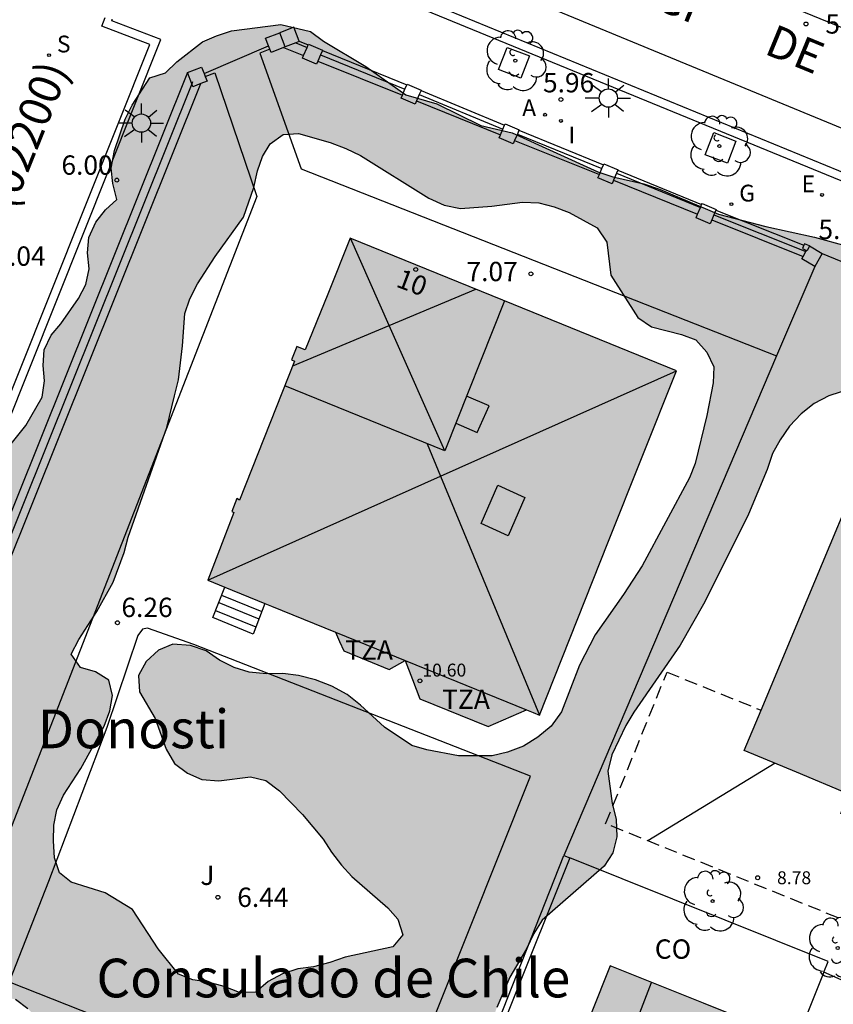
# Model space of a CAD drawing. Units: metres. Extents: x 580644 to 580995, y 4796289 to 4796541.
# Drawn here: x 580752 to 580784, y 4796380 to 4796418 of the extents above; entities that cross this region are included whole.
import ezdxf
from ezdxf.enums import TextEntityAlignment as Align

# ---------------------------------------------------------------- set-up
doc = ezdxf.new("R2010")
doc.units = ezdxf.units.M
doc.linetypes.add('TRAZOS_NORMALES', pattern=[0.75, 0.5, -0.25])
for name, color, linetype in [('020204', 9, 'Continuous'), ('020308', 9, 'Continuous'), ('060108', 9, 'Continuous'), ('060113', 4, 'Continuous'), ('060117', 9, 'Continuous'), ('060141', 9, 'Continuous'), ('070105', 6, 'Continuous'), ('070106', 6, 'Continuous'), ('070108', 9, 'VALLA'), ('070110', 9, 'Continuous'), ('080106', 1, 'Continuous'), ('080107', 9, 'Continuous'), ('080109', 9, 'Continuous'), ('080110', 9, 'Continuous'), ('080121', 9, 'TRAZOS_NORMALES'), ('080201', 9, 'Continuous'), ('080202', 9, 'Continuous'), ('080301', 9, 'Continuous'), ('080302', 9, 'Continuous'), ('080303', 9, 'Continuous'), ('080304', 9, 'Continuous'), ('080306', 9, 'Continuous'), ('080308', 9, 'Continuous'), ('080311', 9, 'Continuous'), ('080312', 8, 'Continuous'), ('100101', 9, 'Continuous'), ('100105', 3, 'Continuous'), ('100106', 63, 'Continuous'), ('100108', 63, 'Continuous'), ('100202', 3, 'Continuous'), ('100302', 7, 'Continuous'), ('200205', 4, 'Continuous'), ('200305', 4, 'Continuous'), ('210204', 9, 'Continuous'), ('210304', 9, 'Continuous'), ('220205', 1, 'Continuous'), ('220305', 1, 'Continuous'), ('230204', 9, 'Continuous'), ('230304', 9, 'Continuous'), ('250206', 9, 'Continuous'), ('260101', 9, 'Continuous'), ('270204', 9, 'Continuous'), ('270304', 9, 'Continuous'), ('990501', 21, 'Continuous'), ('990504', 63, 'Continuous')]:
    doc.layers.add(name, color=color, linetype=linetype)
doc.layers.add('080111', color=7, linetype='Continuous', lineweight=30)
doc.styles.add('ARIAL', font='ARIAL.TTF', dxfattribs={"height": 1})
doc.styles.add('ARIALI', font='ARIALI.TTF', dxfattribs={"height": 1})
doc.styles.add('ROMANS', font='romans__.ttf', dxfattribs={"height": 1})
doc.styles.get("Standard").update_dxf_attribs({"font": 'txt.shx'})
doc.linetypes.add('VALLA', pattern='A,1,[200,DONOSTI.shx,S=0.1,R=0,X=0,Y=0],1', length=2)

# ---------------------------------------------------------------- blocks, each defined once
blk = doc.blocks.new('PUNTO')
blk.add_circle((0, 0), 0.075)
at = {"layer": '080201'}
blk.add_attdef('NPUNTO', (2331217.242, 19185672.51, 83.562), '', height=0.75, dxfattribs=at)
blk = doc.blocks.new('SANEA')
blk.add_circle((0, 0), 0.055)
blk = doc.blocks.new('REGELE')
blk.add_circle((0, 0), 0.055)
blk = doc.blocks.new('REGAS')
blk.add_circle((0, 0), 0.055)
blk = doc.blocks.new('FAROLA')
for p, q in [((-0.63, 0.51), (-0.255, 0.245)), ((0, 0.355), (0, 0.755)), ((0.605, 0.49), (0.276, 0.223)), ((-0.355, 0), (-0.895, 0)), ((0.355, 0), (0.855, 0)), ((-0.65, -0.52), (-0.255, -0.24)), ((0, -0.355), (0, -0.755)), ((0.585, -0.52), (0.256, -0.246))]:
    blk.add_line(p, q)
blk.add_circle((0, 0), 0.355)
blk = doc.blocks.new('REIND')
blk.add_circle((0, 0), 0.055)
blk = doc.blocks.new('ABAS')
blk.add_circle((0, 0), 0.055)
blk = doc.blocks.new('ARBOL')
blk.add_circle((0, 0), 0.0587)
for centre, radius, start, end in [((-0.28, 0.855), 0.3, 359.2878, 173.6078), ((0.097, 0.97), 0.21, 23.1565, 160.4665), ((-0.564, 0.381), 0.532, 92.28, 254.58), ((0.438, 0.881), 0.24, 301.578, 139.328), ((-0.091, 0.321), 0.12, 119.14, 310.56), ((0.656, 0.288), 0.443, 319.8556, 114.7656), ((0.819, -0.249), 0.383, 235.5275, 62.0275), ((-0.556, -0.339), 0.555, 142.64, 266.54), ((-0.039, -0.384), 0.21, 189.64, 323.88), ((0.299, -0.624), 0.532, 224.67, 0.24), ((-0.301, -0.676), 0.45, 213.78, 295.32)]:
    blk.add_arc(centre, radius, start, end)
blk = doc.blocks.new('BloquePortal')
blk.add_circle((0, 0), 0.075)
at = {"flags": 5}
blk.add_attdef('INDICE', text='', height=0.75, dxfattribs=at).set_placement((0, 0), align=Align.MIDDLE_CENTER)
blk = doc.blocks.new('COTAPU')
blk.add_circle((0, 0), 0.075)

msp = doc.modelspace()

# ---------------------------------------------------------------- hatches: boundary and pattern name
at = {"layer": '990501'}
for points in [[(580771.641, 4796391.283), (580770.148, 4796390.631), (580767.503, 4796391.706), (580767.216, 4796392.453), (580766.928, 4796393.199), (580766.314, 4796392.845), (580764.548, 4796393.563), (580764.389, 4796393.929), (580764.23, 4796394.296), (580761.752, 4796395.303), (580759.274, 4796396.311), (580760.286, 4796398.937), (580760.211, 4796398.966), (580760.404, 4796399.473), (580760.501, 4796399.413), (580762.644, 4796404.807), (580762.521, 4796404.858), (580762.728, 4796405.37), (580762.889, 4796405.305), (580763.05, 4796405.239), (580763.927, 4796407.407), (580764.805, 4796409.573), (580771.129, 4796407.002), (580777.453, 4796404.43), (580774.8, 4796397.754), (580772.148, 4796391.077), (580771.894, 4796391.18)], [(580793.8, 4796394.335), (580794.588, 4796396.218), (580792.098, 4796397.26), (580789.608, 4796398.303), (580789.812, 4796398.79), (580790.015, 4796399.277), (580784.974, 4796401.388), (580782.53, 4796395.548), (580780.085, 4796389.709), (580782.116, 4796388.859), (580784.146, 4796388.009), (580783.989, 4796387.635), (580783.832, 4796387.26), (580785.687, 4796386.483), (580787.542, 4796385.707), (580787.694, 4796386.069), (580787.845, 4796386.43), (580789.428, 4796385.767), (580791.012, 4796385.104), (580791.714, 4796386.779), (580792.415, 4796388.452), (580792.741, 4796388.316), (580792.861, 4796388.604), (580793.87, 4796388.182), (580794.879, 4796387.759), (580795.528, 4796389.309), (580796.177, 4796390.859), (580795.168, 4796391.282), (580794.159, 4796391.704), (580794.206, 4796391.818), (580794.254, 4796391.932), (580793.632, 4796392.192), (580793.011, 4796392.452)], [(580785.74, 4796374.668), (580785.446, 4796377.121), (580783.782, 4796377.787), (580782.118, 4796378.454), (580778.504, 4796379.901), (580774.891, 4796381.347), (580771.854, 4796373.759), (580768.816, 4796366.173), (580772.308, 4796364.775), (580775.8, 4796363.377), (580778.257, 4796362.393), (580780.714, 4796361.409), (580782.043, 4796363.302), (580783.373, 4796365.196), (580783.467, 4796365.16), (580783.56, 4796365.124), (580786.239, 4796372.137), (580786.034, 4796372.215)]]:
    msp.add_hatch(color=256, dxfattribs=at).paths.add_polyline_path(points)
at = {"layer": '990504'}
h = msp.add_hatch(color=256, dxfattribs=at)
h.paths.add_polyline_path([(580755.659, 4796412.978), (580756.073, 4796414.189), (580756.338, 4796414.728), (580757.022, 4796415.787), (580757.634, 4796415.983), (580758.072, 4796416.408), (580759.065, 4796417.182), (580759.62, 4796417.416), (580760.194, 4796417.612), (580762.111, 4796417.855), (580763.263, 4796417.595), (580763.765, 4796417.214), (580765.402, 4796416.228), (580766.964, 4796415.126), (580768.156, 4796414.789), (580769.869, 4796413.937), (580771.079, 4796413.658), (580774.409, 4796412.146), (580774.986, 4796411.958), (580776.196, 4796411.678), (580776.792, 4796411.471), (580779.081, 4796410.509), (580780.926, 4796410.022), (580782.809, 4796409.613), (580784.039, 4796409.276), (580785.27, 4796408.767), (580785.81, 4796408.444), (580786.292, 4796408.064), (580786.717, 4796407.645), (580786.894, 4796407.032), (580786.975, 4796406.4), (580786.96, 4796405.766), (580786.734, 4796405.208), (580786.373, 4796404.707), (580785.838, 4796404.32), (580785.245, 4796404.066), (580783.369, 4796403.459), (580782.796, 4796403.167), (580782.3, 4796402.761), (580781.842, 4796402.278), (580781.481, 4796401.758), (580781.178, 4796401.218), (580780.971, 4796400.603), (580780.254, 4796398.871), (580778.551, 4796395.465), (580777.603, 4796393.789), (580775.798, 4796391.187), (580775.495, 4796390.667), (580774.946, 4796389.531), (580774.797, 4796388.897), (580774.959, 4796387.651), (580775.117, 4796387.038), (580775.141, 4796386.348), (580774.992, 4796385.733), (580774.65, 4796385.213), (580772.247, 4796383.124), (580771.924, 4796382.604), (580771.641, 4796382.007), (580770.996, 4796380.909), (580770.486, 4796379.736), (580769.452, 4796376.64), (580768.942, 4796375.504), (580768.581, 4796374.946), (580768.123, 4796374.54), (580767.492, 4796374.267), (580766.84, 4796374.185), (580764.532, 4796375.129), (580762.819, 4796375.885), (580761.779, 4796376.491), (580760.605, 4796376.982), (580759.972, 4796377.036), (580759.358, 4796377.032), (580758.11, 4796377.196), (580757.514, 4796377.346), (580757.185, 4796377.785), (580756.76, 4796378.204), (580756.164, 4796378.392), (580755.55, 4796378.426), (580753.765, 4796378.625), (580752.725, 4796379.27), (580752.3, 4796379.689), (580751.818, 4796380.05), (580751.222, 4796380.161), (580750.609, 4796380.119), (580749.976, 4796379.98), (580748.371, 4796379.029), (580746.527, 4796379.438), (580745.932, 4796379.492), (580745.336, 4796379.66), (580744.797, 4796379.944), (580744.315, 4796380.306), (580744.004, 4796380.86), (580743.885, 4796381.454), (580743.938, 4796382.106), (580744.14, 4796383.393), (580744.265, 4796384.737), (580744.453, 4796385.391), (580745.001, 4796386.565), (580745.343, 4796387.066), (580745.646, 4796387.643), (580746.079, 4796388.816), (580746.44, 4796389.355), (580746.743, 4796389.914), (580746.95, 4796390.51), (580747.321, 4796392.316), (580747.548, 4796392.874), (580748.553, 4796394.473), (580749.16, 4796395.571), (580749.233, 4796396.166), (580749.382, 4796396.8), (580749.724, 4796397.263), (580750.162, 4796397.765), (580750.522, 4796398.304), (580751.177, 4796400.784), (580751.442, 4796401.342), (580752.222, 4796402.306), (580752.847, 4796403.404), (580752.939, 4796404.038), (580752.896, 4796404.632), (580752.931, 4796405.247), (580753.195, 4796405.805), (580753.576, 4796406.249), (580754.26, 4796407.232), (580754.544, 4796407.771), (580754.674, 4796408.386), (580754.612, 4796408.999), (580754.666, 4796409.594), (580754.93, 4796410.191), (580755.311, 4796410.673), (580755.749, 4796411.079), (580755.592, 4796411.692), (580755.53, 4796412.286)])
h.paths.add_polyline_path([(580757.988, 4796403.459), (580758.138, 4796404.074), (580758.301, 4796405.398), (580758.389, 4796406.646), (580758.577, 4796407.223), (580758.88, 4796407.8), (580759.563, 4796408.86), (580760.665, 4796410.383), (580761.06, 4796411.537), (580761.209, 4796412.19), (580761.397, 4796412.747), (580761.701, 4796413.229), (580762.197, 4796413.597), (580762.792, 4796413.639), (580764.022, 4796413.283), (580764.637, 4796413.057), (580765.196, 4796412.773), (580767.855, 4796411.122), (580768.451, 4796410.858), (580769.085, 4796410.728), (580770.293, 4796410.813), (580771.482, 4796410.975), (580772.115, 4796410.941), (580772.711, 4796410.791), (580773.288, 4796410.565), (580774.385, 4796409.978), (580774.754, 4796409.424), (580774.916, 4796408.14), (580775.962, 4796406.497), (580776.483, 4796406.136), (580777.655, 4796405.837), (580778.213, 4796405.63), (580778.638, 4796405.153), (580778.911, 4796404.579), (580778.876, 4796403.965), (580778.636, 4796402.697), (580778.188, 4796400.833), (580777.962, 4796400.275), (580776.124, 4796396.868), (580775.403, 4796395.75), (580774.301, 4796394.189), (580773.695, 4796393.014), (580772.997, 4796391.206), (580772.598, 4796390.647), (580772.083, 4796390.222), (580771.529, 4796389.872), (580770.898, 4796389.638), (580770.304, 4796389.5), (580768.999, 4796389.491), (580767.77, 4796389.732), (580767.193, 4796389.9), (580766.133, 4796390.603), (580765.206, 4796391.46), (580764.687, 4796391.878), (580764.09, 4796392.2), (580763.455, 4796392.445), (580762.801, 4796392.614), (580762.187, 4796392.686), (580761.554, 4796392.682), (580760.882, 4796392.735), (580760.305, 4796392.923), (580759.728, 4796393.207), (580759.207, 4796393.568), (580758.611, 4796393.774), (580757.92, 4796393.827), (580757.365, 4796393.593), (580756.889, 4796393.149), (580756.586, 4796392.609), (580756.628, 4796391.977), (580757.23, 4796390.945), (580757.66, 4796389.758), (580757.99, 4796389.204), (580758.492, 4796388.824), (580759.05, 4796388.578), (580759.702, 4796388.525), (580760.929, 4796388.687), (580761.525, 4796388.538), (580762.064, 4796388.139), (580762.952, 4796387.224), (580763.746, 4796386.27), (580764.075, 4796385.754), (580764.462, 4796385.258), (580764.868, 4796384.82), (580766.258, 4796383.601), (580766.645, 4796383.163), (580766.841, 4796382.55), (580766.46, 4796382.087), (580764.602, 4796381.691), (580764.009, 4796381.476), (580763.377, 4796381.318), (580762.763, 4796381.237), (580762.17, 4796381.041), (580761.615, 4796380.749), (580761.139, 4796380.324), (580760.506, 4796380.32), (580759.909, 4796380.546), (580759.294, 4796380.714), (580758.699, 4796380.806), (580758.141, 4796381.032), (580757.349, 4796382.005), (580756.36, 4796383.533), (580755.3, 4796384.179), (580753.974, 4796384.591), (580753.53, 4796384.953), (580753.334, 4796385.546), (580753.291, 4796386.198), (580753.306, 4796386.812), (580753.417, 4796387.408), (580753.682, 4796387.966), (580754.346, 4796389.007), (580755.256, 4796390.644), (580755.482, 4796391.24), (580755.574, 4796391.835), (580755.436, 4796392.429), (580754.915, 4796392.752), (580754.339, 4796392.92), (580753.971, 4796393.436), (580754.274, 4796394.013), (580754.976, 4796395.093), (580755.601, 4796396.229), (580756.035, 4796397.383), (580756.184, 4796397.979), (580757.69, 4796402.229)], flags=0)

# ---------------------------------------------------------------- linework, layer by layer
at = {"layer": '060108'}
for points in [[(580766.174, 4796419.068, 5.949), (580805.596, 4796402.887, 5.918)], [(580743.299, 4796381.827, 6.222), (580757.458, 4796417.28, 5.899), (580755.549, 4796418.006, 5.975), (580755.561, 4796418.038, 5.971), (580755.572, 4796418.07, 5.967)]]:
    msp.add_polyline3d(points, dxfattribs=at)
at = {"layer": '060113'}
for points in [[(580766.591, 4796419.241, 5.949), (580805.426, 4796403.301, 5.918)], [(580742.99, 4796381.951, 6.222), (580757.024, 4796417.089, 5.899), (580755.168, 4796417.795, 6.013), (580755.293, 4796418.136, 5.971)]]:
    msp.add_polyline3d(points, dxfattribs=at)
at = {"layer": '060117'}
msp.add_polyline3d([(580761.491, 4796395.409, 6.929), (580761.034, 4796394.221, 6.446), (580759.473, 4796394.856, 6.446), (580759.931, 4796396.044, 6.93)], dxfattribs=at)
at = {"layer": '060141'}
for points in [[(580759.81, 4796395.731, 6.802), (580761.371, 4796395.096, 6.802)], [(580759.58, 4796395.133, 6.576), (580761.141, 4796394.499, 6.576)], [(580759.699, 4796395.441, 6.631), (580761.259, 4796394.806, 6.631)]]:
    msp.add_polyline3d(points, dxfattribs=at)
at = {"layer": '070105'}
for points in [[(580762.822, 4796417.22, 6.048), (580763.172, 4796417.078, 6.03)], [(580763.72, 4796416.847, 6.023), (580766.994, 4796415.516, 6.005)], [(580758.489, 4796415.996, 5.966), (580744.217, 4796380.449, 6.295), (580744.375, 4796380.385, 6.295)], [(580744.831, 4796380.261, 6.294), (580759.006, 4796415.568, 5.968)], [(580767.549, 4796415.299, 6.007), (580770.786, 4796413.96, 5.996)], [(580771.346, 4796413.756, 5.991), (580774.627, 4796412.42, 5.978)], [(580775.183, 4796412.205, 5.98), (580778.433, 4796410.875, 5.976)], [(580778.988, 4796410.66, 5.97), (580782.397, 4796409.297, 5.986)], [(580783.114, 4796408.982, 5.992), (580803.548, 4796400.585, 5.983)], [(580764.567, 4796364.03, 6.757), (580773.082, 4796385.634, 7.198)], [(580773.321, 4796385.538, 9.563), (580768.667, 4796373.915, 9.563)], [(580773.082, 4796385.634, 7.198), (580773.321, 4796385.538, 9.364)], [(580783.178, 4796381.102, 8.064), (580783.347, 4796381.524, 8.064), (580773.321, 4796385.538, 9.364)], [(580795.932, 4796375.447, 6.082), (580783.178, 4796381.102, 8.064)]]:
    msp.add_polyline3d(points, dxfattribs=at)
at = {"layer": '070106'}
msp.add_polyline3d([(580759.132, 4796415.961, 5.973), (580761.631, 4796417.033, 6.015)], dxfattribs=at)
at = {"layer": '070108'}
for points in [[(580762.218, 4796416.969, 6.543), (580762.992, 4796416.658, 6.541)], [(580762.687, 4796417.151, 6.533), (580763.127, 4796416.974, 6.536)], [(580763.65, 4796416.683, 6.556), (580766.924, 4796415.352, 6.538)], [(580763.544, 4796416.436, 6.54), (580766.824, 4796415.117, 6.534)], [(580758.659, 4796415.559, 5.969), (580744.514, 4796380.33, 6.295)], [(580758.689, 4796415.635, 5.968), (580758.659, 4796415.559, 5.969)], [(580767.482, 4796415.144, 6.537), (580770.72, 4796413.805, 6.526)], [(580767.376, 4796414.895, 6.534), (580770.626, 4796413.587, 6.528)], [(580771.284, 4796413.612, 6.526), (580774.566, 4796412.276, 6.512)], [(580771.179, 4796413.365, 6.528), (580774.466, 4796412.042, 6.522)], [(580775.135, 4796412.094, 6.491), (580778.385, 4796410.764, 6.486)], [(580775.017, 4796411.819, 6.521), (580778.276, 4796410.508, 6.516)], [(580778.91, 4796410.478, 6.495), (580782.479, 4796409.052, 6.513)], [(580778.828, 4796410.285, 6.516), (580782.367, 4796408.861, 6.51)], [(580782.819, 4796408.479, 5.992), (580781.343, 4796405.016, 6.175)], [(580781.343, 4796405.016, 6.175), (580773.082, 4796385.634, 7.201)]]:
    msp.add_polyline3d(points, dxfattribs=at)
at = {"layer": '070110'}
for points in [[(580762.822, 4796417.22, 6.048), (580762.615, 4796417.752, 6.048), (580762.068, 4796417.54, 6.038)], [(580761.517, 4796417.327, 6.021), (580762.068, 4796417.54, 6.038)], [(580761.631, 4796417.033, 6.021), (580761.517, 4796417.327, 6.021)], [(580762.28, 4796416.993, 6.038), (580762.068, 4796417.54, 6.038)], [(580761.681, 4796416.903, 6.021), (580761.631, 4796417.033, 6.021)], [(580762.218, 4796416.969, 6.036), (580761.729, 4796416.78, 6.021), (580761.681, 4796416.903, 6.021)], [(580762.28, 4796416.993, 6.038), (580762.218, 4796416.969, 6.036)], [(580762.687, 4796417.151, 6.045), (580762.28, 4796416.993, 6.038)], [(580762.822, 4796417.22, 6.048), (580762.827, 4796417.205, 6.048), (580762.687, 4796417.151, 6.045)], [(580762.992, 4796416.658, 6.029), (580763.127, 4796416.974, 6.029)], [(580763.127, 4796416.974, 6.029), (580763.172, 4796417.078, 6.029)], [(580763.172, 4796417.078, 6.029), (580763.182, 4796417.102, 6.029)], [(580763.182, 4796417.102, 6.029), (580763.729, 4796416.868, 6.019), (580763.72, 4796416.847, 6.019)], [(580763.72, 4796416.847, 6.019), (580763.65, 4796416.683, 6.019)], [(580763.544, 4796416.436, 6.019), (580763.495, 4796416.321, 6.019), (580762.948, 4796416.555, 6.029), (580762.992, 4796416.658, 6.029)], [(580763.65, 4796416.683, 6.019), (580763.544, 4796416.436, 6.019)], [(580758.489, 4796415.996, 5.966), (580759.036, 4796416.208, 5.976), (580759.132, 4796415.961, 5.976)], [(580758.659, 4796415.559, 5.966), (580758.489, 4796415.996, 5.966)], [(580759.179, 4796415.839, 5.976), (580759.248, 4796415.661, 5.976), (580759.006, 4796415.568, 5.971)], [(580759.132, 4796415.961, 5.976), (580759.179, 4796415.839, 5.976)], [(580759.006, 4796415.568, 5.971), (580758.701, 4796415.449, 5.966), (580758.659, 4796415.559, 5.966)], [(580766.824, 4796415.117, 6.014), (580766.924, 4796415.352, 6.014)], [(580766.924, 4796415.352, 6.014), (580766.994, 4796415.516, 6.014)], [(580766.994, 4796415.516, 6.014), (580767.009, 4796415.55, 6.014)], [(580767.009, 4796415.55, 6.014), (580767.556, 4796415.316, 6.004), (580767.549, 4796415.299, 6.004)], [(580767.376, 4796414.895, 6.004), (580767.322, 4796414.769, 6.004), (580766.775, 4796415.003, 6.014), (580766.824, 4796415.117, 6.014)], [(580767.482, 4796415.144, 6.004), (580767.376, 4796414.895, 6.004)], [(580767.549, 4796415.299, 6.004), (580767.482, 4796415.144, 6.004)], [(580770.626, 4796413.587, 5.999), (580770.72, 4796413.805, 5.999)], [(580770.72, 4796413.805, 5.999), (580770.786, 4796413.96, 5.999)], [(580770.786, 4796413.96, 5.999), (580770.808, 4796414.011, 5.999)], [(580770.808, 4796414.011, 5.999), (580771.355, 4796413.777, 5.989), (580771.346, 4796413.756, 5.989)], [(580771.179, 4796413.365, 5.989), (580771.121, 4796413.23, 5.989), (580770.574, 4796413.464, 5.999), (580770.626, 4796413.587, 5.999)], [(580771.284, 4796413.612, 5.989), (580771.179, 4796413.365, 5.989)], [(580771.346, 4796413.756, 5.989), (580771.284, 4796413.612, 5.989)], [(580774.466, 4796412.042, 5.993), (580774.566, 4796412.276, 5.993)], [(580774.566, 4796412.276, 5.993), (580774.627, 4796412.42, 5.993)], [(580774.627, 4796412.42, 5.993), (580774.644, 4796412.458, 5.993)], [(580774.644, 4796412.458, 5.993), (580775.191, 4796412.224, 5.983), (580775.183, 4796412.205, 5.983)], [(580775.017, 4796411.819, 5.983), (580774.957, 4796411.677, 5.983), (580774.41, 4796411.911, 5.993), (580774.466, 4796412.042, 5.993)], [(580775.135, 4796412.094, 5.983), (580775.017, 4796411.819, 5.983)], [(580775.183, 4796412.205, 5.983), (580775.135, 4796412.094, 5.983)], [(580778.276, 4796410.508, 5.984), (580778.385, 4796410.764, 5.984)], [(580778.385, 4796410.764, 5.984), (580778.433, 4796410.875, 5.984)], [(580778.433, 4796410.875, 5.984), (580778.45, 4796410.914, 5.984)], [(580778.45, 4796410.914, 5.984), (580778.997, 4796410.68, 5.974), (580778.988, 4796410.66, 5.974)], [(580778.828, 4796410.285, 5.974), (580778.762, 4796410.133, 5.974), (580778.216, 4796410.367, 5.984), (580778.276, 4796410.508, 5.984)], [(580778.91, 4796410.478, 5.974), (580778.828, 4796410.285, 5.974)], [(580778.988, 4796410.66, 5.974), (580778.91, 4796410.478, 5.974)], [(580782.397, 4796409.297, 5.981), (580782.342, 4796409.168, 5.981), (580782.507, 4796409.099, 5.982)], [(580782.611, 4796409.277, 5.982), (580782.422, 4796409.357, 5.981), (580782.397, 4796409.297, 5.981)], [(580782.611, 4796409.277, 5.982), (580782.531, 4796409.088, 5.982), (580782.507, 4796409.099, 5.982)], [(580782.611, 4796409.277, 5.982), (580783.114, 4796408.982, 5.992)], [(580782.819, 4796408.479, 5.992), (580782.316, 4796408.774, 5.982), (580782.367, 4796408.861, 5.982)], [(580782.367, 4796408.861, 5.982), (580782.479, 4796409.052, 5.982)], [(580782.479, 4796409.052, 5.982), (580782.507, 4796409.099, 5.982)], [(580783.114, 4796408.982, 5.992), (580782.819, 4796408.479, 5.992)]]:
    msp.add_polyline3d(points, dxfattribs=at)
at = {"layer": '080106'}
for points in [[(580768.9, 4796402.395, 19.481), (580769.727, 4796402.036, 19.523), (580770.196, 4796403.064, 19.052), (580769.317, 4796403.445, 19.007)], [(580769.885, 4796398.506, 19.41), (580770.531, 4796399.996, 19.32), (580771.579, 4796399.516, 18.912), (580770.933, 4796398.026, 19.002), (580769.885, 4796398.506, 19.41)]]:
    msp.add_polyline3d(points, dxfattribs=at)
at = {"layer": '080107'}
msp.add_polyline3d([(580783.178, 4796381.102, 8.064), (580782.118, 4796378.454, 8.064)], dxfattribs=at)
at = {"layer": '080109'}
for points in [[(580766.312, 4796406.187, 12.245), (580764.81, 4796409.571, 6.455)], [(580766.312, 4796406.187, 21.02), (580769.674, 4796407.594, 21.078)], [(580762.569, 4796404.619, 20.954), (580766.312, 4796406.187, 21.02)], [(580768.473, 4796401.32, 20.571), (580766.312, 4796406.187, 12.245)], [(580768.309, 4796400.346, 17.264), (580777.453, 4796404.43, 17.396)], [(580767.792, 4796401.597, 19.574), (580768.309, 4796400.346, 19.277)], [(580759.274, 4796396.311, 17.134), (580768.309, 4796400.346, 17.264)], [(580768.309, 4796400.346, 19.277), (580772.148, 4796391.077, 17.069)], [(580781.283, 4796389.208, 10.172), (580776.349, 4796386.199, 8.877)]]:
    msp.add_polyline3d(points, dxfattribs=at)
at = {"layer": '080110'}
for points in [[(580770.786, 4796407.142, 20.571), (580768.473, 4796401.32, 20.571), (580762.262, 4796403.845, 20.515)], [(580764.23, 4796394.296, 10.728), (580771.641, 4796391.283, 10.728)], [(580773.5, 4796377.872, 19.245), (580775.158, 4796377.238, 19.245), (580776.485, 4796380.709, 18.59)]]:
    msp.add_polyline3d(points, dxfattribs=at)
at = {"layer": '080111'}
for points in [[(580764.805, 4796409.573, 6.398), (580763.927, 4796407.407, 6.382), (580763.05, 4796405.239, 6.367), (580762.889, 4796405.305, 6.345), (580762.728, 4796405.37, 6.323), (580762.521, 4796404.858, 6.333), (580762.644, 4796404.807, 6.408), (580760.501, 4796399.413, 6.296), (580760.404, 4796399.473, 6.315), (580760.211, 4796398.966, 6.308), (580760.286, 4796398.937, 6.311), (580759.274, 4796396.311, 6.306), (580759.931, 4796396.044, 7.478)], [(580761.491, 4796395.409, 10.263), (580761.752, 4796395.303, 10.728), (580764.23, 4796394.296, 10.728), (580764.389, 4796393.929, 6.136), (580764.548, 4796393.563, 6.147), (580766.314, 4796392.845, 6.147), (580766.928, 4796393.199, 6.132), (580767.216, 4796392.453, 6.127), (580767.503, 4796391.706, 6.147), (580770.148, 4796390.631, 6.147), (580771.641, 4796391.283, 6.108), (580771.894, 4796391.18, 10.728), (580772.148, 4796391.077, 6.1), (580774.8, 4796397.754, 6.1), (580777.453, 4796404.43, 6.1), (580771.129, 4796407.002, 11.539), (580764.805, 4796409.573, 6.398)], [(580780.737, 4796391.267, 11.279), (580782.53, 4796395.548, 13.76), (580784.974, 4796401.388, 6.704)], [(580759.931, 4796396.044, 7.478), (580761.491, 4796395.409, 10.263)], [(580786.533, 4796386.129, 8.099), (580785.687, 4796386.483, 9.08), (580783.832, 4796387.26, 9.08), (580783.989, 4796387.635, 10.282), (580784.146, 4796388.009, 10.377), (580782.116, 4796388.859, 10.377), (580780.085, 4796389.709, 10.377), (580780.737, 4796391.267, 11.279)], [(580774.891, 4796381.347, 9.563), (580771.854, 4796373.759, 9.563)], [(580782.118, 4796378.454, 8.698), (580778.504, 4796379.901, 8.698), (580774.891, 4796381.347, 9.563)]]:
    msp.add_polyline3d(points, dxfattribs=at)
at = {"layer": '080121'}
msp.add_polyline3d([(580785.577, 4796383.768, 8.951), (580785.123, 4796382.647, 8.951), (580774.71, 4796386.863, 8.661), (580777.091, 4796392.743, 8.176), (580780.737, 4796391.267, 8.28)], dxfattribs=at)
at = {"layer": '100101'}
for points in [[(580770.559, 4796416.11, 5.963), (580770.89, 4796416.97, 5.912), (580771.75, 4796416.639, 5.912), (580771.419, 4796415.779, 5.963), (580770.559, 4796416.11, 5.963)], [(580778.571, 4796412.809, 5.943), (580778.902, 4796413.669, 5.892), (580779.762, 4796413.338, 5.892), (580779.431, 4796412.478, 5.943), (580778.571, 4796412.809, 5.943)]]:
    msp.add_polyline3d(points, dxfattribs=at)
at = {"layer": '100105'}
for points in [[(580761.681, 4796416.903, 5.988), (580761.299, 4796416.754, 5.979), (580762.894, 4796412.264, 6.21), (580781.343, 4796405.016, 6.271)], [(580759.179, 4796415.839, 5.976), (580759.555, 4796415.985, 5.985), (580761.176, 4796411.194, 6.21), (580749.554, 4796381.38, 6.271)], [(580765.364, 4796373.898, 6.114), (580765.778, 4796373.703, 6.113), (580765.888, 4796373.9, 6.114), (580771.798, 4796388.707, 6.114), (580758.736, 4796393.817, 6.238), (580756.937, 4796394.452, 6.269), (580756.742, 4796394.408, 6.282), (580756.558, 4796394.16, 6.301), (580755.359, 4796390.596, 6.383), (580753.103, 4796384.624, 6.351), (580751.566, 4796380.73, 6.309), (580757.682, 4796378.317, 6.309), (580757.247, 4796377.21, 6.464)]]:
    msp.add_polyline3d(points, dxfattribs=at)
at = {"layer": '100106', "elevation": 9.832, "flags": 128}
for points in [[(580751.442, 4796401.342), (580752.222, 4796402.306), (580752.847, 4796403.404), (580752.939, 4796404.038), (580752.896, 4796404.632), (580752.931, 4796405.247), (580753.195, 4796405.805), (580753.576, 4796406.249), (580754.26, 4796407.232), (580754.544, 4796407.771), (580754.674, 4796408.386), (580754.612, 4796408.999), (580754.666, 4796409.594), (580754.93, 4796410.191), (580755.311, 4796410.673), (580755.749, 4796411.079), (580755.592, 4796411.692), (580755.53, 4796412.286), (580755.659, 4796412.978), (580756.073, 4796414.189), (580756.338, 4796414.728), (580757.022, 4796415.787), (580757.634, 4796415.983), (580758.072, 4796416.408), (580759.065, 4796417.182), (580759.62, 4796417.416), (580760.194, 4796417.612), (580762.111, 4796417.855), (580763.263, 4796417.595), (580763.765, 4796417.214), (580765.402, 4796416.228), (580766.964, 4796415.126), (580768.156, 4796414.789), (580769.869, 4796413.937), (580771.079, 4796413.658), (580774.409, 4796412.146), (580774.986, 4796411.958), (580776.196, 4796411.678), (580776.792, 4796411.471), (580779.081, 4796410.509), (580780.926, 4796410.022), (580782.809, 4796409.613), (580784.039, 4796409.276)], [(580785.245, 4796404.066), (580783.369, 4796403.459), (580782.796, 4796403.167), (580782.3, 4796402.761), (580781.842, 4796402.278), (580781.481, 4796401.758), (580781.178, 4796401.218), (580780.971, 4796400.603), (580780.254, 4796398.871), (580778.551, 4796395.465), (580777.603, 4796393.789), (580775.798, 4796391.187), (580775.495, 4796390.667), (580774.946, 4796389.531), (580774.797, 4796388.897), (580774.959, 4796387.651), (580775.117, 4796387.038), (580775.141, 4796386.348), (580774.992, 4796385.733), (580774.65, 4796385.213), (580772.247, 4796383.124), (580771.924, 4796382.604), (580771.641, 4796382.007), (580770.996, 4796380.909), (580770.486, 4796379.736)], [(580752.3, 4796379.689), (580751.818, 4796380.05)]]:
    msp.add_lwpolyline(points, dxfattribs=at)
at = {"layer": '100108', "elevation": 10.949, "flags": 128}
msp.add_lwpolyline([(580757.988, 4796403.459), (580758.138, 4796404.074), (580758.301, 4796405.398), (580758.389, 4796406.646), (580758.577, 4796407.223), (580758.88, 4796407.8), (580759.563, 4796408.86), (580760.665, 4796410.383), (580761.06, 4796411.537), (580761.209, 4796412.19), (580761.397, 4796412.747), (580761.701, 4796413.229), (580762.197, 4796413.597), (580762.792, 4796413.639), (580764.022, 4796413.283), (580764.637, 4796413.057), (580765.196, 4796412.773), (580767.855, 4796411.122), (580768.451, 4796410.858), (580769.085, 4796410.728), (580770.293, 4796410.813), (580771.482, 4796410.975), (580772.115, 4796410.941), (580772.711, 4796410.791), (580773.288, 4796410.565), (580774.385, 4796409.978), (580774.754, 4796409.424), (580774.916, 4796408.14), (580775.962, 4796406.497), (580776.483, 4796406.136), (580777.655, 4796405.837), (580778.213, 4796405.63), (580778.638, 4796405.153), (580778.911, 4796404.579), (580778.876, 4796403.965), (580778.636, 4796402.697), (580778.188, 4796400.833), (580777.962, 4796400.275), (580776.124, 4796396.868), (580775.403, 4796395.75), (580774.301, 4796394.189), (580773.695, 4796393.014), (580772.997, 4796391.206), (580772.598, 4796390.647), (580772.083, 4796390.222), (580771.529, 4796389.872), (580770.898, 4796389.638), (580770.304, 4796389.5), (580768.999, 4796389.491), (580767.77, 4796389.732), (580767.193, 4796389.9), (580766.133, 4796390.603), (580765.206, 4796391.46), (580764.687, 4796391.878), (580764.09, 4796392.2), (580763.455, 4796392.445), (580762.801, 4796392.614), (580762.187, 4796392.686), (580761.554, 4796392.682), (580760.882, 4796392.735), (580760.305, 4796392.923), (580759.728, 4796393.207), (580759.207, 4796393.568), (580758.611, 4796393.774), (580757.92, 4796393.827), (580757.365, 4796393.593), (580756.889, 4796393.149), (580756.586, 4796392.609), (580756.628, 4796391.977), (580757.23, 4796390.945), (580757.66, 4796389.758), (580757.99, 4796389.204), (580758.492, 4796388.824), (580759.05, 4796388.578), (580759.702, 4796388.525), (580760.929, 4796388.687), (580761.525, 4796388.538), (580762.064, 4796388.139), (580762.952, 4796387.224), (580763.746, 4796386.27), (580764.075, 4796385.754), (580764.462, 4796385.258), (580764.868, 4796384.82), (580766.258, 4796383.601), (580766.645, 4796383.163), (580766.841, 4796382.55), (580766.46, 4796382.087), (580764.602, 4796381.691), (580764.009, 4796381.476), (580763.377, 4796381.318), (580762.763, 4796381.237), (580762.17, 4796381.041), (580761.615, 4796380.749), (580761.139, 4796380.324), (580760.506, 4796380.32), (580759.909, 4796380.546), (580759.294, 4796380.714), (580758.699, 4796380.806), (580758.141, 4796381.032), (580757.349, 4796382.005), (580756.36, 4796383.533), (580755.3, 4796384.179), (580753.974, 4796384.591), (580753.53, 4796384.953), (580753.334, 4796385.546), (580753.291, 4796386.198), (580753.306, 4796386.812), (580753.417, 4796387.408), (580753.682, 4796387.966), (580754.346, 4796389.007), (580755.256, 4796390.644), (580755.482, 4796391.24), (580755.574, 4796391.835), (580755.436, 4796392.429), (580754.915, 4796392.752), (580754.339, 4796392.92), (580753.971, 4796393.436), (580754.274, 4796394.013), (580754.976, 4796395.093), (580755.601, 4796396.229), (580756.035, 4796397.383), (580756.184, 4796397.979), (580757.69, 4796402.229)], close=True, dxfattribs=at)
at = {"layer": '260101'}
for points in [[(580810.596, 4796408.296, 5.67), (580810.036, 4796407.026, 5.67), (580767.427, 4796424.476, 5.67), (580767.967, 4796425.796, 5.67)], [(580806.016, 4796404.696, 5.96), (580767.207, 4796420.716, 5.97)]]:
    msp.add_polyline3d(points, dxfattribs=at)

# ---------------------------------------------------------------- block references
at = {"layer": '020204', "rotation": 359.9987685839998}
for p in [(580782.482, 4796417.882, 5.912), (580772.974, 4796414.95, 5.962), (580755.747, 4796411.825, 6.003), (580771.81, 4796408.191, 7.072), (580755.771, 4796394.658, 6.264), (580759.669, 4796384.01, 6.441)]:
    msp.add_blockref('COTAPU', p, dxfattribs=at)
at = {"layer": '080201', "rotation": 359.9987685839998}
for p in [(580767.505, 4796392.404, 10.598), (580767.505, 4796392.404, 10.598), (580767.505, 4796392.404, 10.598), (580767.505, 4796392.404, 10.598), (580767.505, 4796392.404, 10.598), (580767.505, 4796392.404, 10.598), (580767.505, 4796392.404, 10.598), (580767.505, 4796392.404, 10.598), (580780.607, 4796384.768, 8.784), (580780.607, 4796384.768, 8.784), (580780.607, 4796384.768, 8.784), (580780.607, 4796384.768, 8.784), (580780.607, 4796384.768, 8.784), (580780.607, 4796384.768, 8.784), (580780.607, 4796384.768, 8.784), (580780.607, 4796384.768, 8.784)]:
    msp.add_blockref('PUNTO', p, dxfattribs=at)
at = {"layer": '080202', "rotation": 359.9987685839998}
msp.add_blockref('BloquePortal', (580767.344, 4796408.357), dxfattribs=at)
at = {"layer": '100202', "rotation": 359.9987685839998}
for p in [(580771.205, 4796416.459, 5.87), (580779.122, 4796413.145, 5.895), (580778.855, 4796383.862, 5.408), (580783.712, 4796382.043, 5.206)]:
    msp.add_blockref('ARBOL', p, dxfattribs=at)
at = {"layer": '200205', "rotation": 359.9987685839998}
msp.add_blockref('ABAS', (580772.36, 4796414.362, 5.969), dxfattribs=at)
at = {"layer": '210204', "rotation": 359.9987685839998}
msp.add_blockref('SANEA', (580753.117, 4796416.672, 5.912), dxfattribs=at)
at = {"layer": '220205', "rotation": 359.9987685839998}
msp.add_blockref('REGELE', (580783.104, 4796411.248, 5.931), dxfattribs=at)
at = {"layer": '230204', "rotation": 359.9987685839998}
msp.add_blockref('REGAS', (580779.585, 4796410.89, 5.972), dxfattribs=at)
at = {"layer": '250206', "rotation": 359.9987685839998}
for p in [(580774.814, 4796415.008, 5.928), (580756.7, 4796414.035, 5.943)]:
    msp.add_blockref('FAROLA', p, dxfattribs=at)
at = {"layer": '270204', "rotation": 359.9987685839998}
msp.add_blockref('REIND', (580772.975, 4796414.12, 5.978), dxfattribs=at)

# ---------------------------------------------------------------- texts
at = {"layer": '020308', "style": 'ARIAL'}
for s, p in [('5.91', (580783.232, 4796417.507, 5.912)), ('5.96', (580772.279, 4796415.228, 5.962)), ('6.00', (580753.599, 4796412.033, 6.003)), ('5.94', (580782.964, 4796409.537, 5.942)), ('6.04', (580750.997, 4796408.502, 6.044)), ('7.07', (580769.312, 4796407.905, 7.072)), ('6.26', (580755.925, 4796394.879, 6.264)), ('6.44', (580760.419, 4796383.635, 6.441))]:
    msp.add_text(s, height=0.75, rotation=359.9988, dxfattribs=at).set_placement(p)
at = {"layer": '080301', "style": 'ARIAL'}
msp.add_text('CO', height=0.75, rotation=359.9988, dxfattribs=at).set_placement((580776.616, 4796381.627))
at = {"layer": '080302', "style": 'ARIAL'}
msp.add_text('(02200)', height=1.25, rotation=68.0958, dxfattribs=at).set_placement((580751.721, 4796410.639))
at = {"layer": '080303', "style": 'ARIAL'}
for s, p in [('10.60', (580767.599, 4796392.571, 10.598)), ('8.78', (580781.357, 4796384.518, 8.784))]:
    msp.add_text(s, height=0.5, rotation=359.9988, dxfattribs=at).set_placement(p)
at = {"layer": '080304', "style": 'ARIALI'}
for s, height, p in [('Donosti', 1.5, (580752.681, 4796389.79)), ('Consulado de Chile', 1.49996, (580754.957, 4796380.128))]:
    msp.add_text(s, height=height, rotation=359.9988, dxfattribs=at).set_placement(p)
at = {"layer": '080306', "style": 'ARIALI'}
msp.add_text('SATRUSTEGI                                       HIRIBIDEA', height=1.24996, rotation=337.7008, dxfattribs=at).set_placement((580768.722, 4796421.717))
at = {"layer": '080308', "style": 'ARIALI'}
msp.add_text('10', height=0.75, rotation=339.2988, dxfattribs=at).set_placement((580766.537, 4796407.706))
at = {"layer": '080311', "style": 'ARIAL'}
for p in [(580764.607, 4796393.227), (580768.366, 4796391.317)]:
    msp.add_text('TZA', height=0.75, rotation=359.9988, dxfattribs=at).set_placement(p)
at = {"layer": '080312', "style": 'ARIALI'}
msp.add_text('AVENIDA                DE                          SATRUSTEGI', height=1.24996, rotation=337.6388, dxfattribs=at).set_placement((580768.722, 4796421.717))
at = {"layer": '100302', "style": 'ARIAL'}
msp.add_text('J', height=0.75, rotation=359.9988, dxfattribs=at).set_placement((580758.987, 4796384.487))
at = {"layer": '200305', "style": 'ROMANS'}
msp.add_text('A', height=0.65, rotation=359.9988, dxfattribs=at).set_placement((580771.472, 4796414.305, 5.969))
at = {"layer": '210304', "style": 'ROMANS'}
msp.add_text('S', height=0.65, rotation=359.9988, dxfattribs=at).set_placement((580753.423, 4796416.778, 5.912))
at = {"layer": '220305', "style": 'ROMANS'}
msp.add_text('E', height=0.65, rotation=359.9988, dxfattribs=at).set_placement((580782.311, 4796411.354, 5.931))
at = {"layer": '230304', "style": 'ROMANS'}
msp.add_text('G', height=0.65, rotation=359.9988, dxfattribs=at).set_placement((580779.891, 4796410.996, 5.972))
at = {"layer": '270304', "style": 'ROMANS'}
msp.add_text('I', height=0.65, rotation=359.9988, dxfattribs=at).set_placement((580773.266, 4796413.25, 5.978))

doc.saveas('drawing.dxf')
